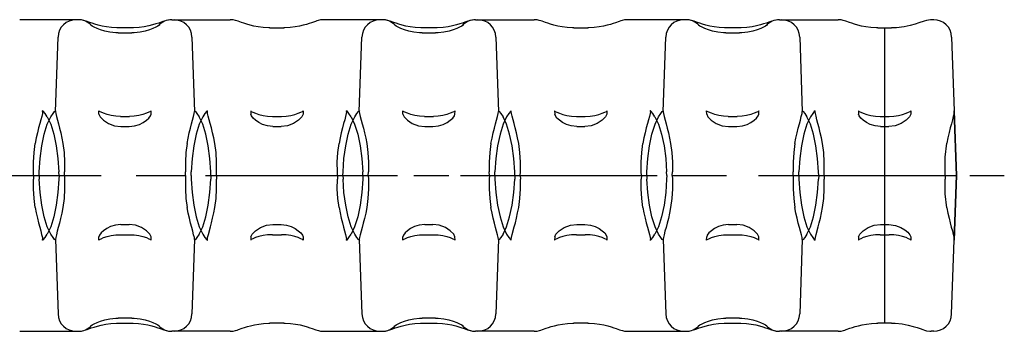
# Model space of a CAD drawing. Extents: x 0 to 210, y 0 to 297.
# Drawn here: x 78 to 119, y 110 to 123 of the extents above; entities that cross this region are included whole.
import ezdxf

# ---------------------------------------------------------------- set-up
doc = ezdxf.new("R2010")
doc.units = 0
doc.header["$LTSCALE"] = 19.36
doc.linetypes.add('CENTER', pattern=[0.6, 0.375, -0.075, 0.075, -0.075])
doc.layers.get('0').update_dxf_attribs({"linetype": 'CONTINUOUS'})
doc.layers.add('4-PART', color=7, linetype='CONTINUOUS')
doc.layers.add('DEFAULT_1', color=7, linetype='CENTER')

msp = doc.modelspace()

# ---------------------------------------------------------------- linework, layer by layer
at = {"color": 6, "linetype": 'CONTINUOUS'}
for p, q in [((114.482, 110.749), (114.482, 123.067)), ((79.288, 119.577), (79.287, 119.608)), ((79.293, 119.608), (79.287, 119.608)), ((79.82, 119.608), (79.826, 119.608)), ((79.826, 119.608), (79.825, 119.577)), ((81.642, 119.47), (81.637, 119.608)), ((82.545, 119.376), (82.918, 119.376)), ((83.821, 119.47), (83.826, 119.608)), ((85.643, 119.608), (85.637, 119.608)), ((85.637, 119.608), (85.638, 119.577)), ((86.17, 119.608), (86.176, 119.608)), ((86.175, 119.577), (86.176, 119.608)), ((87.987, 119.608), (87.992, 119.47)), ((88.895, 119.376), (89.268, 119.376)), ((90.176, 119.608), (90.171, 119.47)), ((91.993, 119.608), (91.987, 119.608)), ((91.988, 119.577), (91.987, 119.608)), ((92.52, 119.608), (92.526, 119.608)), ((92.526, 119.608), (92.525, 119.577)), ((94.342, 119.47), (94.337, 119.608)), ((95.245, 119.376), (95.618, 119.376)), ((96.521, 119.47), (96.526, 119.608)), ((98.343, 119.608), (98.337, 119.608)), ((98.337, 119.608), (98.338, 119.577)), ((98.87, 119.608), (98.876, 119.608)), ((98.875, 119.577), (98.876, 119.608)), ((100.687, 119.608), (100.692, 119.47)), ((101.595, 119.376), (101.968, 119.376)), ((102.876, 119.608), (102.871, 119.47)), ((104.693, 119.608), (104.687, 119.608)), ((104.688, 119.577), (104.687, 119.608)), ((105.22, 119.608), (105.226, 119.608)), ((105.226, 119.608), (105.225, 119.577)), ((107.042, 119.47), (107.037, 119.608)), ((107.945, 119.376), (108.318, 119.376)), ((109.221, 119.47), (109.226, 119.608)), ((111.043, 119.608), (111.037, 119.608)), ((111.037, 119.608), (111.038, 119.577)), ((111.57, 119.608), (111.576, 119.608)), ((111.575, 119.577), (111.576, 119.608)), ((113.387, 119.608), (113.392, 119.47)), ((114.295, 119.376), (114.668, 119.376)), ((115.576, 119.608), (115.571, 119.47)), ((117.482, 116.908), (117.387, 119.608)), ((82.56, 118.951), (82.903, 118.951)), ((88.91, 118.951), (89.253, 118.951)), ((95.26, 118.951), (95.603, 118.951)), ((101.61, 118.951), (101.953, 118.951)), ((107.96, 118.951), (108.303, 118.951)), ((114.31, 118.951), (114.653, 118.951)), ((78.912, 116.908), (78.906, 117.058)), ((78.912, 116.908), (78.906, 116.758)), ((79.14, 116.908), (79.145, 117.058)), ((79.14, 116.908), (79.145, 116.758)), ((79.973, 116.908), (79.968, 117.058)), ((79.973, 116.908), (79.968, 116.758)), ((80.201, 116.908), (80.207, 117.058)), ((80.201, 116.908), (80.207, 116.758)), ((85.262, 116.908), (85.256, 117.058)), ((85.262, 116.908), (85.256, 116.758)), ((85.49, 116.908), (85.495, 117.058)), ((85.49, 116.908), (85.495, 116.758)), ((86.323, 116.908), (86.318, 117.058)), ((86.323, 116.908), (86.318, 116.758)), ((86.551, 116.908), (86.557, 117.058)), ((86.551, 116.908), (86.557, 116.758)), ((91.612, 116.908), (91.606, 117.058)), ((91.612, 116.908), (91.606, 116.758)), ((91.84, 116.908), (91.845, 117.058)), ((91.84, 116.908), (91.845, 116.758)), ((92.673, 116.908), (92.668, 117.058)), ((92.673, 116.908), (92.668, 116.758)), ((92.901, 116.908), (92.907, 117.058)), ((92.901, 116.908), (92.907, 116.758)), ((97.962, 116.908), (97.956, 117.058)), ((97.962, 116.908), (97.956, 116.758)), ((98.19, 116.908), (98.195, 117.058)), ((98.19, 116.908), (98.195, 116.758)), ((99.023, 116.908), (99.018, 117.058)), ((99.023, 116.908), (99.018, 116.758)), ((99.251, 116.908), (99.257, 117.058)), ((99.251, 116.908), (99.257, 116.758)), ((104.312, 116.908), (104.306, 117.058)), ((104.312, 116.908), (104.306, 116.758)), ((104.54, 116.908), (104.545, 117.058)), ((104.54, 116.908), (104.545, 116.758)), ((105.373, 116.908), (105.368, 117.058)), ((105.373, 116.908), (105.368, 116.758)), ((105.601, 116.908), (105.607, 117.058)), ((105.601, 116.908), (105.607, 116.758)), ((110.662, 116.908), (110.656, 117.058)), ((110.662, 116.908), (110.656, 116.758)), ((110.89, 116.908), (110.895, 117.058)), ((110.89, 116.908), (110.895, 116.758)), ((111.723, 116.908), (111.718, 117.058)), ((111.723, 116.908), (111.718, 116.758)), ((111.951, 116.908), (111.957, 117.058)), ((111.951, 116.908), (111.957, 116.758)), ((117.012, 116.908), (117.006, 117.058)), ((117.012, 116.908), (117.006, 116.758)), ((117.482, 116.908), (117.387, 114.208)), ((82.56, 114.865), (82.903, 114.865)), ((88.91, 114.865), (89.253, 114.865)), ((95.26, 114.865), (95.603, 114.865)), ((101.61, 114.865), (101.953, 114.865)), ((107.96, 114.865), (108.303, 114.865)), ((114.31, 114.865), (114.653, 114.865)), ((82.545, 114.439), (82.918, 114.439)), ((88.895, 114.439), (89.268, 114.439)), ((95.245, 114.439), (95.618, 114.439)), ((101.595, 114.439), (101.968, 114.439)), ((107.945, 114.439), (108.318, 114.439)), ((114.295, 114.439), (114.668, 114.439)), ((79.287, 114.208), (79.288, 114.239)), ((79.293, 114.208), (79.287, 114.208)), ((79.82, 114.208), (79.826, 114.208)), ((79.825, 114.239), (79.826, 114.208)), ((81.637, 114.208), (81.642, 114.346)), ((83.826, 114.208), (83.821, 114.346)), ((85.638, 114.239), (85.637, 114.208)), ((85.643, 114.208), (85.637, 114.208)), ((86.17, 114.208), (86.176, 114.208)), ((86.176, 114.208), (86.175, 114.239)), ((87.992, 114.346), (87.987, 114.208)), ((90.171, 114.346), (90.176, 114.208)), ((91.987, 114.208), (91.988, 114.239)), ((91.993, 114.208), (91.987, 114.208)), ((92.52, 114.208), (92.526, 114.208)), ((92.525, 114.239), (92.526, 114.208)), ((94.337, 114.208), (94.342, 114.346)), ((96.526, 114.208), (96.521, 114.346)), ((98.338, 114.239), (98.337, 114.208)), ((98.343, 114.208), (98.337, 114.208)), ((98.87, 114.208), (98.876, 114.208)), ((98.876, 114.208), (98.875, 114.239)), ((100.692, 114.346), (100.687, 114.208)), ((102.871, 114.346), (102.876, 114.208)), ((104.687, 114.208), (104.688, 114.239)), ((104.693, 114.208), (104.687, 114.208)), ((105.22, 114.208), (105.226, 114.208)), ((105.225, 114.239), (105.226, 114.208)), ((107.037, 114.208), (107.042, 114.346)), ((109.226, 114.208), (109.221, 114.346)), ((111.038, 114.239), (111.037, 114.208)), ((111.043, 114.208), (111.037, 114.208)), ((111.57, 114.208), (111.576, 114.208)), ((111.576, 114.208), (111.575, 114.239)), ((113.392, 114.346), (113.387, 114.208)), ((115.571, 114.346), (115.576, 114.208))]:
    msp.add_line(p, q, dxfattribs=at)
for points in [[(79.288, 119.577), (79.279, 119.494), (79.251, 119.376), (79.213, 119.234), (79.168, 119.072), (79.12, 118.892), (79.071, 118.692), (79.022, 118.474), (78.978, 118.239)], [(79.145, 117.058), (79.183, 117.616), (79.254, 118.15), (79.355, 118.634), (79.483, 119.043), (79.632, 119.354)], [(79.481, 119.354), (79.389, 119.496), (79.326, 119.58), (79.293, 119.608)], [(79.481, 119.354), (79.63, 119.043), (79.758, 118.634), (79.859, 118.15), (79.93, 117.616), (79.968, 117.058)], [(79.632, 119.354), (79.724, 119.496), (79.788, 119.58), (79.82, 119.608)], [(79.825, 119.577), (79.836, 119.489), (79.865, 119.366), (79.949, 119.057)], [(82.545, 119.376), (82.342, 119.387), (82.151, 119.415), (81.98, 119.456), (81.838, 119.502), (81.73, 119.545), (81.661, 119.581), (81.637, 119.602)], [(81.642, 119.47), (81.692, 119.356), (81.832, 119.215), (82.04, 119.082), (82.294, 118.985), (82.56, 118.951)], [(82.903, 118.951), (83.133, 118.976), (83.332, 119.039), (83.493, 119.12), (83.625, 119.211), (83.729, 119.304), (83.796, 119.393), (83.821, 119.47)], [(83.826, 119.602), (83.802, 119.581), (83.733, 119.545), (83.625, 119.502), (83.483, 119.456), (83.313, 119.415), (83.121, 119.387), (82.918, 119.376)], [(85.328, 118.239), (85.372, 118.47), (85.419, 118.686), (85.468, 118.882), (85.515, 119.06), (85.559, 119.222), (85.598, 119.367), (85.628, 119.49), (85.638, 119.577)], [(85.982, 119.354), (85.833, 119.043), (85.705, 118.634), (85.604, 118.15), (85.533, 117.616), (85.495, 117.058)], [(85.643, 119.608), (85.676, 119.58), (85.739, 119.496), (85.831, 119.354)], [(86.318, 117.058), (86.28, 117.616), (86.209, 118.15), (86.108, 118.634), (85.98, 119.043), (85.831, 119.354)], [(86.17, 119.608), (86.138, 119.58), (86.074, 119.496), (85.982, 119.354)], [(86.485, 118.239), (86.441, 118.476), (86.392, 118.695), (86.342, 118.895), (86.294, 119.075), (86.25, 119.236), (86.212, 119.378), (86.185, 119.495), (86.175, 119.577)], [(87.987, 119.602), (88.011, 119.581), (88.08, 119.545), (88.188, 119.502), (88.33, 119.456), (88.501, 119.415), (88.692, 119.387), (88.895, 119.376)], [(88.91, 118.951), (88.68, 118.976), (88.481, 119.04), (88.32, 119.121), (88.187, 119.211), (88.084, 119.304), (88.017, 119.393), (87.992, 119.47)], [(90.171, 119.47), (90.12, 119.353), (89.978, 119.213), (89.771, 119.081), (89.518, 118.985), (89.253, 118.951)], [(89.268, 119.376), (89.471, 119.387), (89.662, 119.415), (89.833, 119.456), (89.975, 119.502), (90.083, 119.545), (90.152, 119.581), (90.176, 119.602)], [(91.988, 119.577), (91.979, 119.494), (91.951, 119.376), (91.913, 119.234), (91.868, 119.072), (91.82, 118.892), (91.771, 118.692), (91.722, 118.474), (91.678, 118.239)], [(91.845, 117.058), (91.883, 117.616), (91.954, 118.15), (92.055, 118.634), (92.183, 119.043), (92.332, 119.354)], [(92.181, 119.354), (92.089, 119.496), (92.026, 119.58), (91.993, 119.608)], [(92.181, 119.354), (92.33, 119.043), (92.458, 118.634), (92.559, 118.15), (92.63, 117.616), (92.668, 117.058)], [(92.332, 119.354), (92.424, 119.496), (92.488, 119.58), (92.52, 119.608)], [(92.525, 119.577), (92.536, 119.489), (92.565, 119.366), (92.649, 119.057)], [(95.245, 119.376), (95.042, 119.387), (94.851, 119.415), (94.68, 119.456), (94.538, 119.502), (94.43, 119.545), (94.361, 119.581), (94.337, 119.602)], [(94.342, 119.47), (94.392, 119.356), (94.532, 119.215), (94.74, 119.082), (94.994, 118.985), (95.26, 118.951)], [(95.603, 118.951), (95.833, 118.976), (96.032, 119.039), (96.193, 119.12), (96.325, 119.211), (96.429, 119.304), (96.496, 119.393), (96.521, 119.47)], [(96.526, 119.602), (96.502, 119.581), (96.433, 119.545), (96.325, 119.502), (96.183, 119.456), (96.013, 119.415), (95.821, 119.387), (95.618, 119.376)], [(98.028, 118.239), (98.072, 118.47), (98.119, 118.686), (98.168, 118.882), (98.215, 119.06), (98.259, 119.222), (98.298, 119.367), (98.328, 119.49), (98.338, 119.577)], [(98.682, 119.354), (98.533, 119.043), (98.405, 118.634), (98.304, 118.15), (98.233, 117.616), (98.195, 117.058)], [(98.343, 119.608), (98.376, 119.58), (98.439, 119.496), (98.531, 119.354)], [(99.018, 117.058), (98.98, 117.616), (98.909, 118.15), (98.808, 118.634), (98.68, 119.043), (98.531, 119.354)], [(98.87, 119.608), (98.838, 119.58), (98.774, 119.496), (98.682, 119.354)], [(99.185, 118.239), (99.141, 118.476), (99.092, 118.695), (99.042, 118.895), (98.994, 119.075), (98.95, 119.236), (98.912, 119.378), (98.885, 119.495), (98.875, 119.577)], [(100.687, 119.602), (100.711, 119.581), (100.78, 119.545), (100.888, 119.502), (101.03, 119.456), (101.201, 119.415), (101.392, 119.387), (101.595, 119.376)], [(101.61, 118.951), (101.38, 118.976), (101.181, 119.04), (101.02, 119.121), (100.887, 119.211), (100.784, 119.304), (100.717, 119.393), (100.692, 119.47)], [(102.871, 119.47), (102.82, 119.353), (102.678, 119.213), (102.471, 119.081), (102.218, 118.985), (101.953, 118.951)], [(101.968, 119.376), (102.171, 119.387), (102.362, 119.415), (102.533, 119.456), (102.675, 119.502), (102.783, 119.545), (102.852, 119.581), (102.876, 119.602)], [(104.688, 119.577), (104.679, 119.494), (104.651, 119.376), (104.613, 119.234), (104.568, 119.072), (104.52, 118.892), (104.471, 118.692), (104.422, 118.474), (104.378, 118.239)], [(104.545, 117.058), (104.583, 117.616), (104.654, 118.15), (104.755, 118.634), (104.883, 119.043), (105.032, 119.354)], [(104.881, 119.354), (104.789, 119.496), (104.726, 119.58), (104.693, 119.608)], [(104.881, 119.354), (105.03, 119.043), (105.158, 118.634), (105.259, 118.15), (105.33, 117.616), (105.368, 117.058)], [(105.032, 119.354), (105.124, 119.496), (105.188, 119.58), (105.22, 119.608)], [(105.225, 119.577), (105.236, 119.489), (105.265, 119.366), (105.349, 119.057)], [(107.945, 119.376), (107.742, 119.387), (107.551, 119.415), (107.38, 119.456), (107.238, 119.502), (107.13, 119.545), (107.061, 119.581), (107.037, 119.602)], [(107.042, 119.47), (107.092, 119.356), (107.232, 119.215), (107.44, 119.082), (107.694, 118.985), (107.96, 118.951)], [(108.303, 118.951), (108.533, 118.976), (108.732, 119.039), (108.893, 119.12), (109.025, 119.211), (109.129, 119.304), (109.196, 119.393), (109.221, 119.47)], [(109.226, 119.602), (109.202, 119.581), (109.133, 119.545), (109.025, 119.502), (108.883, 119.456), (108.713, 119.415), (108.521, 119.387), (108.318, 119.376)], [(110.728, 118.239), (110.772, 118.47), (110.819, 118.686), (110.868, 118.882), (110.915, 119.06), (110.959, 119.222), (110.998, 119.367), (111.028, 119.49), (111.038, 119.577)], [(111.382, 119.354), (111.233, 119.043), (111.105, 118.634), (111.004, 118.15), (110.933, 117.616), (110.895, 117.058)], [(111.043, 119.608), (111.076, 119.58), (111.139, 119.496), (111.231, 119.354)], [(111.718, 117.058), (111.68, 117.616), (111.609, 118.15), (111.508, 118.634), (111.38, 119.043), (111.231, 119.354)], [(111.57, 119.608), (111.538, 119.58), (111.474, 119.496), (111.382, 119.354)], [(111.885, 118.239), (111.841, 118.476), (111.792, 118.695), (111.742, 118.895), (111.694, 119.075), (111.65, 119.236), (111.612, 119.378), (111.585, 119.495), (111.575, 119.577)], [(113.387, 119.602), (113.411, 119.581), (113.48, 119.545), (113.588, 119.502), (113.73, 119.456), (113.901, 119.415), (114.092, 119.387), (114.295, 119.376)], [(114.31, 118.951), (114.08, 118.976), (113.881, 119.04), (113.72, 119.121), (113.587, 119.211), (113.484, 119.304), (113.417, 119.393), (113.392, 119.47)], [(115.571, 119.47), (115.521, 119.354), (115.379, 119.213), (115.172, 119.081), (114.918, 118.985), (114.653, 118.951)], [(114.668, 119.376), (114.871, 119.387), (115.062, 119.415), (115.233, 119.456), (115.375, 119.502), (115.483, 119.545), (115.552, 119.581), (115.576, 119.602)], [(117.388, 119.574), (117.379, 119.49), (117.351, 119.372), (117.313, 119.231), (117.269, 119.07), (117.221, 118.892), (117.172, 118.697), (117.124, 118.483), (117.08, 118.254)], [(79.949, 119.057), (79.996, 118.879), (80.045, 118.683), (80.092, 118.469), (80.135, 118.239)], [(92.649, 119.057), (92.696, 118.879), (92.745, 118.683), (92.792, 118.469), (92.835, 118.239)], [(105.349, 119.057), (105.396, 118.879), (105.445, 118.683), (105.492, 118.469), (105.535, 118.239)], [(78.906, 117.058), (78.904, 117.465), (78.928, 117.861), (78.978, 118.239)], [(80.135, 118.239), (80.185, 117.861), (80.209, 117.465), (80.207, 117.058)], [(85.328, 118.239), (85.278, 117.861), (85.254, 117.465), (85.256, 117.058)], [(86.557, 117.058), (86.559, 117.465), (86.535, 117.861), (86.485, 118.239)], [(91.606, 117.058), (91.604, 117.465), (91.628, 117.861), (91.678, 118.239)], [(92.835, 118.239), (92.885, 117.861), (92.909, 117.465), (92.907, 117.058)], [(98.028, 118.239), (97.978, 117.861), (97.954, 117.465), (97.956, 117.058)], [(99.257, 117.058), (99.259, 117.465), (99.235, 117.861), (99.185, 118.239)], [(104.306, 117.058), (104.304, 117.465), (104.328, 117.861), (104.378, 118.239)], [(105.535, 118.239), (105.585, 117.861), (105.609, 117.465), (105.607, 117.058)], [(110.728, 118.239), (110.678, 117.861), (110.654, 117.465), (110.656, 117.058)], [(111.957, 117.058), (111.959, 117.465), (111.935, 117.861), (111.885, 118.239)], [(117.006, 117.058), (117.013, 117.678), (117.08, 118.254)], [(78.978, 115.577), (78.928, 115.955), (78.904, 116.351), (78.906, 116.758)], [(79.632, 114.462), (79.483, 114.772), (79.355, 115.182), (79.254, 115.666), (79.183, 116.199), (79.145, 116.758)], [(79.968, 116.758), (79.93, 116.199), (79.859, 115.666), (79.758, 115.182), (79.63, 114.772), (79.481, 114.462)], [(80.207, 116.758), (80.209, 116.351), (80.185, 115.955), (80.135, 115.577)], [(85.256, 116.758), (85.254, 116.351), (85.278, 115.955), (85.328, 115.577)], [(85.495, 116.758), (85.533, 116.199), (85.604, 115.666), (85.705, 115.182), (85.833, 114.772), (85.982, 114.462)], [(85.831, 114.462), (85.98, 114.772), (86.108, 115.182), (86.209, 115.666), (86.28, 116.199), (86.318, 116.758)], [(86.485, 115.577), (86.535, 115.955), (86.559, 116.351), (86.557, 116.758)], [(91.678, 115.577), (91.628, 115.955), (91.604, 116.351), (91.606, 116.758)], [(92.332, 114.462), (92.183, 114.772), (92.055, 115.182), (91.954, 115.666), (91.883, 116.199), (91.845, 116.758)], [(92.668, 116.758), (92.63, 116.199), (92.559, 115.666), (92.458, 115.182), (92.33, 114.772), (92.181, 114.462)], [(92.907, 116.758), (92.909, 116.351), (92.885, 115.955), (92.835, 115.577)], [(97.956, 116.758), (97.954, 116.351), (97.978, 115.955), (98.028, 115.577)], [(98.195, 116.758), (98.233, 116.199), (98.304, 115.666), (98.405, 115.182), (98.533, 114.772), (98.682, 114.462)], [(98.531, 114.462), (98.68, 114.772), (98.808, 115.182), (98.909, 115.666), (98.98, 116.199), (99.018, 116.758)], [(99.185, 115.577), (99.235, 115.955), (99.259, 116.351), (99.257, 116.758)], [(104.378, 115.577), (104.328, 115.955), (104.304, 116.351), (104.306, 116.758)], [(105.032, 114.462), (104.883, 114.772), (104.755, 115.182), (104.654, 115.666), (104.583, 116.199), (104.545, 116.758)], [(105.368, 116.758), (105.33, 116.199), (105.259, 115.666), (105.158, 115.182), (105.03, 114.772), (104.881, 114.462)], [(105.607, 116.758), (105.609, 116.351), (105.585, 115.955), (105.535, 115.577)], [(110.656, 116.758), (110.654, 116.351), (110.678, 115.955), (110.728, 115.577)], [(110.895, 116.758), (110.933, 116.199), (111.004, 115.666), (111.105, 115.182), (111.233, 114.772), (111.382, 114.462)], [(111.231, 114.462), (111.38, 114.772), (111.508, 115.182), (111.609, 115.666), (111.68, 116.199), (111.718, 116.758)], [(111.885, 115.577), (111.935, 115.955), (111.959, 116.351), (111.957, 116.758)], [(117.08, 115.562), (117.013, 116.138), (117.006, 116.758)], [(78.978, 115.577), (79.022, 115.345), (79.069, 115.13), (79.118, 114.934), (79.165, 114.756), (79.209, 114.594), (79.248, 114.449), (79.278, 114.326), (79.288, 114.239)], [(80.135, 115.577), (80.091, 115.34), (80.042, 115.12), (79.992, 114.92), (79.944, 114.741), (79.9, 114.579), (79.862, 114.438), (79.835, 114.321), (79.825, 114.239)], [(85.638, 114.239), (85.629, 114.321), (85.601, 114.439), (85.563, 114.582), (85.518, 114.744), (85.47, 114.924), (85.421, 115.124), (85.372, 115.342), (85.328, 115.577)], [(86.215, 114.45), (86.299, 114.759), (86.346, 114.937), (86.395, 115.133), (86.442, 115.347), (86.485, 115.577)], [(91.678, 115.577), (91.722, 115.345), (91.769, 115.13), (91.818, 114.934), (91.865, 114.756), (91.909, 114.594), (91.948, 114.449), (91.978, 114.326), (91.988, 114.239)], [(92.835, 115.577), (92.791, 115.34), (92.742, 115.12), (92.692, 114.92), (92.644, 114.741), (92.6, 114.579), (92.562, 114.438), (92.535, 114.321), (92.525, 114.239)], [(98.338, 114.239), (98.329, 114.321), (98.301, 114.439), (98.263, 114.582), (98.218, 114.744), (98.17, 114.924), (98.121, 115.124), (98.072, 115.342), (98.028, 115.577)], [(98.915, 114.45), (98.999, 114.759), (99.046, 114.937), (99.095, 115.133), (99.142, 115.347), (99.185, 115.577)], [(104.378, 115.577), (104.422, 115.345), (104.469, 115.13), (104.518, 114.934), (104.565, 114.756), (104.609, 114.594), (104.648, 114.449), (104.678, 114.326), (104.688, 114.239)], [(105.535, 115.577), (105.491, 115.34), (105.442, 115.12), (105.392, 114.92), (105.344, 114.741), (105.3, 114.579), (105.262, 114.438), (105.235, 114.321), (105.225, 114.239)], [(111.038, 114.239), (111.029, 114.321), (111.001, 114.439), (110.963, 114.582), (110.918, 114.744), (110.87, 114.924), (110.821, 115.124), (110.772, 115.342), (110.728, 115.577)], [(111.615, 114.45), (111.699, 114.759), (111.746, 114.937), (111.795, 115.133), (111.842, 115.347), (111.885, 115.577)], [(117.08, 115.562), (117.124, 115.334), (117.172, 115.122), (117.22, 114.929), (117.267, 114.754), (117.311, 114.594), (117.349, 114.451), (117.378, 114.329), (117.388, 114.241)], [(82.56, 114.865), (82.33, 114.839), (82.131, 114.776), (81.97, 114.695), (81.837, 114.605), (81.734, 114.511), (81.667, 114.423), (81.642, 114.346)], [(83.821, 114.346), (83.77, 114.462), (83.628, 114.603), (83.421, 114.735), (83.168, 114.831), (82.903, 114.865)], [(87.992, 114.346), (88.042, 114.46), (88.182, 114.6), (88.39, 114.734), (88.644, 114.831), (88.91, 114.865)], [(89.253, 114.865), (89.483, 114.839), (89.682, 114.776), (89.843, 114.696), (89.975, 114.605), (90.079, 114.511), (90.146, 114.423), (90.171, 114.346)], [(95.26, 114.865), (95.03, 114.839), (94.831, 114.776), (94.67, 114.695), (94.537, 114.605), (94.434, 114.511), (94.367, 114.423), (94.342, 114.346)], [(96.521, 114.346), (96.47, 114.462), (96.328, 114.603), (96.121, 114.735), (95.868, 114.831), (95.603, 114.865)], [(100.692, 114.346), (100.742, 114.46), (100.882, 114.6), (101.09, 114.734), (101.344, 114.831), (101.61, 114.865)], [(101.953, 114.865), (102.183, 114.839), (102.382, 114.776), (102.543, 114.696), (102.675, 114.605), (102.779, 114.511), (102.846, 114.423), (102.871, 114.346)], [(107.96, 114.865), (107.73, 114.839), (107.531, 114.776), (107.37, 114.695), (107.237, 114.605), (107.134, 114.511), (107.067, 114.423), (107.042, 114.346)], [(109.221, 114.346), (109.17, 114.462), (109.028, 114.603), (108.821, 114.735), (108.568, 114.831), (108.303, 114.865)], [(113.392, 114.346), (113.442, 114.46), (113.582, 114.6), (113.79, 114.734), (114.044, 114.831), (114.31, 114.865)], [(114.653, 114.865), (114.931, 114.828), (115.153, 114.744), (115.324, 114.643), (115.453, 114.537), (115.539, 114.434), (115.571, 114.346)], [(79.293, 114.208), (79.326, 114.235), (79.389, 114.32), (79.481, 114.462)], [(79.82, 114.208), (79.788, 114.235), (79.724, 114.32), (79.632, 114.462)], [(81.637, 114.214), (81.661, 114.235), (81.73, 114.27), (81.838, 114.314), (81.98, 114.36), (82.151, 114.401), (82.342, 114.429), (82.545, 114.439)], [(82.918, 114.439), (83.121, 114.429), (83.312, 114.401), (83.483, 114.36), (83.625, 114.314), (83.733, 114.27), (83.802, 114.235), (83.826, 114.214)], [(85.831, 114.462), (85.739, 114.32), (85.676, 114.235), (85.643, 114.208)], [(85.982, 114.462), (86.074, 114.32), (86.138, 114.235), (86.17, 114.208)], [(86.175, 114.239), (86.186, 114.326), (86.215, 114.45)], [(88.895, 114.439), (88.692, 114.429), (88.501, 114.401), (88.33, 114.36), (88.188, 114.314), (88.08, 114.27), (88.011, 114.235), (87.987, 114.214)], [(90.176, 114.214), (90.152, 114.235), (90.083, 114.27), (89.975, 114.314), (89.833, 114.36), (89.663, 114.401), (89.471, 114.429), (89.268, 114.439)], [(91.993, 114.208), (92.026, 114.235), (92.089, 114.32), (92.181, 114.462)], [(92.52, 114.208), (92.488, 114.235), (92.424, 114.32), (92.332, 114.462)], [(94.337, 114.214), (94.361, 114.235), (94.43, 114.27), (94.538, 114.314), (94.68, 114.36), (94.851, 114.401), (95.042, 114.429), (95.245, 114.439)], [(95.618, 114.439), (95.821, 114.429), (96.012, 114.401), (96.183, 114.36), (96.325, 114.314), (96.433, 114.27), (96.502, 114.235), (96.526, 114.214)], [(98.531, 114.462), (98.439, 114.32), (98.376, 114.235), (98.343, 114.208)], [(98.682, 114.462), (98.774, 114.32), (98.838, 114.235), (98.87, 114.208)], [(98.875, 114.239), (98.886, 114.326), (98.915, 114.45)], [(101.595, 114.439), (101.392, 114.429), (101.201, 114.401), (101.03, 114.36), (100.888, 114.314), (100.78, 114.27), (100.711, 114.235), (100.687, 114.214)], [(102.876, 114.214), (102.852, 114.235), (102.783, 114.27), (102.675, 114.314), (102.533, 114.36), (102.363, 114.401), (102.171, 114.429), (101.968, 114.439)], [(104.693, 114.208), (104.726, 114.235), (104.789, 114.32), (104.881, 114.462)], [(105.22, 114.208), (105.188, 114.235), (105.124, 114.32), (105.032, 114.462)], [(107.037, 114.214), (107.061, 114.235), (107.13, 114.27), (107.238, 114.314), (107.38, 114.36), (107.551, 114.401), (107.742, 114.429), (107.945, 114.439)], [(108.318, 114.439), (108.521, 114.429), (108.712, 114.401), (108.883, 114.36), (109.025, 114.314), (109.133, 114.27), (109.202, 114.235), (109.226, 114.214)], [(111.231, 114.462), (111.139, 114.32), (111.076, 114.235), (111.043, 114.208)], [(111.382, 114.462), (111.474, 114.32), (111.538, 114.235), (111.57, 114.208)], [(111.575, 114.239), (111.586, 114.326), (111.615, 114.45)], [(114.295, 114.439), (114.092, 114.429), (113.901, 114.401), (113.73, 114.36), (113.588, 114.314), (113.48, 114.27), (113.411, 114.235), (113.387, 114.214)], [(115.576, 114.214), (115.552, 114.235), (115.483, 114.27), (115.375, 114.314), (115.233, 114.36), (115.063, 114.401), (114.871, 114.429), (114.668, 114.439)]]:
    msp.add_lwpolyline(points, dxfattribs=at)
at = {"layer": '4-PART', "color": 7, "linetype": 'CONTINUOUS'}
for p, q in [((80.78, 123.408), (78.33, 123.408)), ((83.022, 123.067), (82.441, 123.067)), ((84.683, 123.408), (87.133, 123.408)), ((87.257, 123.398), (87.133, 123.408)), ((88.791, 123.067), (88.739, 123.068)), ((88.791, 123.067), (89.372, 123.067)), ((89.417, 123.068), (89.372, 123.067)), ((90.748, 123.357), (90.688, 123.337)), ((91.03, 123.408), (90.906, 123.398)), ((93.48, 123.408), (91.03, 123.408)), ((95.722, 123.067), (95.141, 123.067)), ((97.383, 123.408), (99.833, 123.408)), ((99.957, 123.398), (99.833, 123.408)), ((101.491, 123.067), (101.439, 123.068)), ((101.491, 123.067), (102.072, 123.067)), ((102.117, 123.068), (102.072, 123.067)), ((103.448, 123.357), (103.388, 123.337)), ((103.73, 123.408), (103.606, 123.398)), ((106.18, 123.408), (103.73, 123.408)), ((108.422, 123.067), (107.841, 123.067)), ((110.083, 123.408), (112.533, 123.408)), ((112.657, 123.398), (112.533, 123.408)), ((114.191, 123.067), (114.139, 123.068)), ((114.191, 123.067), (114.772, 123.067)), ((114.482, 110.748), (114.482, 123.067)), ((114.97, 123.074), (114.772, 123.067)), ((116.419, 123.408), (116.39, 123.407)), ((116.419, 123.408), (116.43, 123.408)), ((116.53, 123.408), (116.43, 123.408)), ((79.825, 119.577), (79.933, 122.684)), ((82.449, 122.855), (83.015, 122.855)), ((85.53, 122.684), (85.638, 119.577)), ((92.525, 119.577), (92.633, 122.684)), ((95.149, 122.855), (95.715, 122.855)), ((98.23, 122.684), (98.338, 119.577)), ((105.225, 119.577), (105.333, 122.684)), ((107.849, 122.855), (108.415, 122.855)), ((110.93, 122.684), (111.038, 119.577)), ((117.28, 122.684), (117.482, 116.908)), ((85.643, 119.608), (85.676, 119.58)), ((98.343, 119.608), (98.376, 119.58)), ((111.043, 119.608), (111.076, 119.58)), ((78.098, 116.908), (79.14, 116.908)), ((79.14, 116.908), (79.145, 117.058)), ((79.14, 116.908), (79.145, 116.758)), ((80.201, 116.908), (80.207, 117.058)), ((80.201, 116.908), (81.653, 116.908)), ((80.201, 116.908), (80.207, 116.758)), ((83.81, 116.908), (85.262, 116.908)), ((85.262, 116.908), (85.256, 117.058)), ((85.262, 116.908), (85.256, 116.758)), ((86.323, 116.908), (86.318, 117.058)), ((86.323, 116.908), (86.318, 116.758)), ((86.323, 116.908), (87.365, 116.908)), ((90.798, 116.908), (91.84, 116.908)), ((91.84, 116.908), (91.845, 117.058)), ((91.84, 116.908), (91.845, 116.758)), ((92.901, 116.908), (92.907, 117.058)), ((92.901, 116.908), (94.116, 116.908)), ((92.901, 116.908), (92.907, 116.758)), ((96.747, 116.908), (97.962, 116.908)), ((97.962, 116.908), (97.956, 117.058)), ((97.962, 116.908), (97.956, 116.758)), ((99.023, 116.908), (99.018, 117.058)), ((99.023, 116.908), (99.018, 116.758)), ((99.023, 116.908), (100.065, 116.908)), ((103.498, 116.908), (104.54, 116.908)), ((104.54, 116.908), (104.545, 117.058)), ((104.54, 116.908), (104.545, 116.758)), ((105.601, 116.908), (105.607, 117.058)), ((105.601, 116.908), (107.053, 116.908)), ((105.601, 116.908), (105.607, 116.758)), ((109.21, 116.908), (110.662, 116.908)), ((110.662, 116.908), (110.656, 117.058)), ((110.662, 116.908), (110.656, 116.758)), ((111.723, 116.908), (111.718, 117.058)), ((111.723, 116.908), (111.718, 116.758)), ((111.723, 116.908), (112.765, 116.908)), ((114.68, 116.908), (117.482, 116.908)), ((117.28, 111.132), (117.482, 116.908)), ((79.82, 114.208), (79.788, 114.235)), ((79.825, 114.239), (79.933, 111.132)), ((85.638, 114.239), (85.53, 111.132)), ((92.52, 114.208), (92.488, 114.235)), ((92.525, 114.239), (92.633, 111.132)), ((98.338, 114.239), (98.23, 111.132)), ((105.22, 114.208), (105.188, 114.235)), ((105.225, 114.239), (105.333, 111.132)), ((111.038, 114.239), (110.93, 111.132)), ((82.441, 110.748), (83.022, 110.748)), ((83.015, 110.961), (82.449, 110.961)), ((88.746, 110.748), (88.791, 110.748)), ((89.372, 110.748), (88.791, 110.748)), ((89.372, 110.748), (89.424, 110.748)), ((95.141, 110.748), (95.722, 110.748)), ((95.715, 110.961), (95.149, 110.961)), ((101.446, 110.748), (101.491, 110.748)), ((102.072, 110.748), (101.491, 110.748)), ((102.072, 110.748), (102.124, 110.748)), ((107.841, 110.748), (108.422, 110.748)), ((108.415, 110.961), (107.849, 110.961)), ((114.146, 110.748), (114.191, 110.748)), ((114.772, 110.748), (114.191, 110.748)), ((114.772, 110.748), (114.92, 110.745)), ((78.33, 110.408), (80.78, 110.408)), ((87.133, 110.408), (84.683, 110.408)), ((87.133, 110.408), (87.257, 110.418)), ((87.416, 110.458), (87.475, 110.479)), ((90.906, 110.418), (91.03, 110.408)), ((91.03, 110.408), (93.48, 110.408)), ((99.833, 110.408), (97.383, 110.408)), ((99.833, 110.408), (99.957, 110.418)), ((100.116, 110.458), (100.175, 110.479)), ((103.606, 110.418), (103.73, 110.408)), ((103.73, 110.408), (106.18, 110.408)), ((112.533, 110.408), (110.083, 110.408)), ((112.533, 110.408), (112.657, 110.418)), ((112.816, 110.458), (112.875, 110.479)), ((116.423, 110.408), (116.43, 110.408)), ((116.53, 110.408), (116.43, 110.408))]:
    msp.add_line(p, q, dxfattribs=at)
for points in [[(81.261, 123.29), (81.115, 123.341), (81.058, 123.36), (80.998, 123.378), (80.915, 123.397), (80.784, 123.408)], [(81.474, 123.221), (81.358, 123.258), (81.261, 123.29)], [(82.449, 122.855), (82.346, 122.857), (82.103, 122.885), (81.891, 122.932), (81.713, 122.988), (81.566, 123.045), (81.449, 123.098), (81.36, 123.144), (81.302, 123.177), (81.289, 123.186)], [(82.441, 123.067), (82.391, 123.068), (82.163, 123.081), (81.955, 123.108), (81.771, 123.143), (81.611, 123.182), (81.474, 123.221)], [(84.177, 123.187), (84.181, 123.19), (84.161, 123.177), (84.104, 123.144), (84.016, 123.099), (83.899, 123.046), (83.751, 122.988), (83.573, 122.932), (83.36, 122.885), (83.117, 122.857), (83.014, 122.855)], [(84.023, 123.231), (83.885, 123.191), (83.724, 123.151), (83.537, 123.113), (83.322, 123.083), (83.085, 123.068), (83.022, 123.067)], [(84.68, 123.408), (84.548, 123.396), (84.45, 123.374), (84.386, 123.353), (84.319, 123.331), (84.237, 123.302), (84.139, 123.269), (84.023, 123.231)], [(87.404, 123.361), (87.343, 123.379), (87.257, 123.398)], [(87.607, 123.291), (87.462, 123.342), (87.404, 123.361)], [(88.739, 123.068), (88.51, 123.081), (88.301, 123.109), (88.117, 123.144), (87.957, 123.184), (87.819, 123.223), (87.703, 123.259), (87.607, 123.291)], [(90.688, 123.337), (90.532, 123.283), (90.433, 123.25), (90.316, 123.214), (90.18, 123.177), (90.023, 123.139), (89.842, 123.105), (89.639, 123.08), (89.417, 123.068)], [(90.906, 123.398), (90.809, 123.376), (90.748, 123.357)], [(93.961, 123.29), (93.815, 123.341), (93.758, 123.36), (93.698, 123.378), (93.615, 123.397), (93.484, 123.408)], [(94.174, 123.221), (94.058, 123.258), (93.961, 123.29)], [(95.149, 122.855), (95.046, 122.857), (94.803, 122.885), (94.591, 122.932), (94.413, 122.988), (94.266, 123.045), (94.149, 123.098), (94.06, 123.144), (94.002, 123.177), (93.989, 123.186)], [(95.141, 123.067), (95.091, 123.068), (94.863, 123.081), (94.655, 123.108), (94.471, 123.143), (94.311, 123.182), (94.174, 123.221)], [(96.877, 123.187), (96.881, 123.19), (96.861, 123.177), (96.804, 123.144), (96.716, 123.099), (96.599, 123.046), (96.451, 122.988), (96.273, 122.932), (96.06, 122.885), (95.817, 122.857), (95.714, 122.855)], [(96.723, 123.231), (96.585, 123.191), (96.424, 123.151), (96.237, 123.113), (96.022, 123.083), (95.785, 123.068), (95.722, 123.067)], [(97.38, 123.408), (97.248, 123.396), (97.15, 123.374), (97.086, 123.353), (97.019, 123.331), (96.937, 123.302), (96.839, 123.269), (96.723, 123.231)], [(100.104, 123.361), (100.043, 123.379), (99.957, 123.398)], [(100.307, 123.291), (100.162, 123.342), (100.104, 123.361)], [(101.439, 123.068), (101.21, 123.081), (101.001, 123.109), (100.817, 123.144), (100.657, 123.184), (100.519, 123.223), (100.403, 123.259), (100.307, 123.291)], [(103.388, 123.337), (103.232, 123.283), (103.133, 123.25), (103.016, 123.214), (102.88, 123.177), (102.723, 123.139), (102.542, 123.105), (102.339, 123.08), (102.117, 123.068)], [(103.606, 123.398), (103.509, 123.376), (103.448, 123.357)], [(106.661, 123.29), (106.515, 123.341), (106.458, 123.36), (106.398, 123.378), (106.315, 123.397), (106.184, 123.408)], [(106.874, 123.221), (106.758, 123.258), (106.661, 123.29)], [(107.849, 122.855), (107.746, 122.857), (107.503, 122.885), (107.291, 122.932), (107.113, 122.988), (106.966, 123.045), (106.849, 123.098), (106.76, 123.144), (106.702, 123.177), (106.689, 123.186)], [(107.841, 123.067), (107.791, 123.068), (107.563, 123.081), (107.355, 123.108), (107.171, 123.143), (107.011, 123.182), (106.874, 123.221)], [(109.577, 123.187), (109.581, 123.19), (109.561, 123.177), (109.504, 123.144), (109.416, 123.099), (109.299, 123.046), (109.151, 122.988), (108.973, 122.932), (108.76, 122.885), (108.517, 122.857), (108.414, 122.855)], [(109.423, 123.231), (109.285, 123.191), (109.124, 123.151), (108.937, 123.113), (108.722, 123.083), (108.485, 123.068), (108.422, 123.067)], [(110.08, 123.408), (109.948, 123.396), (109.85, 123.374), (109.786, 123.353), (109.719, 123.331), (109.637, 123.302), (109.539, 123.269), (109.423, 123.231)], [(112.804, 123.361), (112.743, 123.379), (112.657, 123.398)], [(113.007, 123.291), (112.862, 123.342), (112.804, 123.361)], [(114.139, 123.068), (113.91, 123.081), (113.701, 123.109), (113.517, 123.144), (113.357, 123.184), (113.219, 123.223), (113.103, 123.259), (113.007, 123.291)], [(116.132, 123.352), (115.916, 123.277), (115.756, 123.226), (115.55, 123.169), (115.29, 123.113), (114.97, 123.074)], [(116.39, 123.407), (116.224, 123.38), (116.132, 123.352)], [(79.145, 117.058), (79.183, 117.616), (79.254, 118.15), (79.355, 118.634), (79.483, 119.043), (79.632, 119.354)], [(79.632, 119.354), (79.724, 119.496), (79.788, 119.58), (79.808, 119.597)], [(79.825, 119.577), (79.836, 119.489), (79.865, 119.366), (79.949, 119.057)], [(85.328, 118.239), (85.372, 118.47), (85.419, 118.686), (85.468, 118.882), (85.515, 119.06), (85.559, 119.222), (85.598, 119.367), (85.628, 119.49), (85.638, 119.577)], [(85.676, 119.58), (85.739, 119.496), (85.831, 119.354)], [(86.318, 117.058), (86.28, 117.616), (86.209, 118.15), (86.108, 118.634), (85.98, 119.043), (85.831, 119.354)], [(91.845, 117.058), (91.883, 117.616), (91.954, 118.15), (92.055, 118.634), (92.183, 119.043), (92.332, 119.354)], [(92.332, 119.354), (92.424, 119.496), (92.488, 119.58), (92.508, 119.597)], [(92.525, 119.577), (92.536, 119.489), (92.565, 119.366), (92.649, 119.057)], [(98.028, 118.239), (98.072, 118.47), (98.119, 118.686), (98.168, 118.882), (98.215, 119.06), (98.259, 119.222), (98.298, 119.367), (98.328, 119.49), (98.338, 119.577)], [(98.376, 119.58), (98.439, 119.496), (98.531, 119.354)], [(99.018, 117.058), (98.98, 117.616), (98.909, 118.15), (98.808, 118.634), (98.68, 119.043), (98.531, 119.354)], [(104.545, 117.058), (104.583, 117.616), (104.654, 118.15), (104.755, 118.634), (104.883, 119.043), (105.032, 119.354)], [(105.032, 119.354), (105.124, 119.496), (105.188, 119.58), (105.208, 119.597)], [(105.225, 119.577), (105.236, 119.489), (105.265, 119.366), (105.349, 119.057)], [(110.728, 118.239), (110.772, 118.47), (110.819, 118.686), (110.868, 118.882), (110.915, 119.06), (110.959, 119.222), (110.998, 119.367), (111.028, 119.49), (111.038, 119.577)], [(111.076, 119.58), (111.139, 119.496), (111.231, 119.354)], [(111.718, 117.058), (111.68, 117.616), (111.609, 118.15), (111.508, 118.634), (111.38, 119.043), (111.231, 119.354)], [(79.949, 119.057), (79.996, 118.879), (80.045, 118.683), (80.092, 118.469), (80.135, 118.239)], [(92.649, 119.057), (92.696, 118.879), (92.745, 118.683), (92.792, 118.469), (92.835, 118.239)], [(105.349, 119.057), (105.396, 118.879), (105.445, 118.683), (105.492, 118.469), (105.535, 118.239)], [(80.135, 118.239), (80.185, 117.861), (80.209, 117.465), (80.207, 117.058)], [(85.328, 118.239), (85.278, 117.861), (85.254, 117.465), (85.256, 117.058)], [(92.835, 118.239), (92.885, 117.861), (92.909, 117.465), (92.907, 117.058)], [(98.028, 118.239), (97.978, 117.861), (97.954, 117.465), (97.956, 117.058)], [(105.535, 118.239), (105.585, 117.861), (105.609, 117.465), (105.607, 117.058)], [(110.728, 118.239), (110.678, 117.861), (110.654, 117.465), (110.656, 117.058)], [(79.632, 114.462), (79.483, 114.772), (79.355, 115.182), (79.254, 115.666), (79.183, 116.199), (79.145, 116.758)], [(80.207, 116.758), (80.209, 116.351), (80.185, 115.955), (80.135, 115.577)], [(85.256, 116.758), (85.254, 116.351), (85.278, 115.955), (85.328, 115.577)], [(85.831, 114.462), (85.98, 114.772), (86.108, 115.182), (86.209, 115.666), (86.28, 116.199), (86.318, 116.758)], [(92.332, 114.462), (92.183, 114.772), (92.055, 115.182), (91.954, 115.666), (91.883, 116.199), (91.845, 116.758)], [(92.907, 116.758), (92.909, 116.351), (92.885, 115.955), (92.835, 115.577)], [(97.956, 116.758), (97.954, 116.351), (97.978, 115.955), (98.028, 115.577)], [(98.531, 114.462), (98.68, 114.772), (98.808, 115.182), (98.909, 115.666), (98.98, 116.199), (99.018, 116.758)], [(105.032, 114.462), (104.883, 114.772), (104.755, 115.182), (104.654, 115.666), (104.583, 116.199), (104.545, 116.758)], [(105.607, 116.758), (105.609, 116.351), (105.585, 115.955), (105.535, 115.577)], [(110.656, 116.758), (110.654, 116.351), (110.678, 115.955), (110.728, 115.577)], [(111.231, 114.462), (111.38, 114.772), (111.508, 115.182), (111.609, 115.666), (111.68, 116.199), (111.718, 116.758)], [(80.135, 115.577), (80.091, 115.34), (80.042, 115.12), (79.992, 114.92), (79.944, 114.741), (79.9, 114.579), (79.862, 114.438), (79.835, 114.321), (79.825, 114.239)], [(85.638, 114.239), (85.629, 114.321), (85.601, 114.439), (85.563, 114.582), (85.518, 114.744), (85.47, 114.924), (85.421, 115.124), (85.372, 115.342), (85.328, 115.577)], [(92.835, 115.577), (92.791, 115.34), (92.742, 115.12), (92.692, 114.92), (92.644, 114.741), (92.6, 114.579), (92.562, 114.438), (92.535, 114.321), (92.525, 114.239)], [(98.338, 114.239), (98.329, 114.321), (98.301, 114.439), (98.263, 114.582), (98.218, 114.744), (98.17, 114.924), (98.121, 115.124), (98.072, 115.342), (98.028, 115.577)], [(105.535, 115.577), (105.491, 115.34), (105.442, 115.12), (105.392, 114.92), (105.344, 114.741), (105.3, 114.579), (105.262, 114.438), (105.235, 114.321), (105.225, 114.239)], [(111.038, 114.239), (111.029, 114.321), (111.001, 114.439), (110.963, 114.582), (110.918, 114.744), (110.87, 114.924), (110.821, 115.124), (110.772, 115.342), (110.728, 115.577)], [(79.788, 114.235), (79.724, 114.32), (79.632, 114.462)], [(85.831, 114.462), (85.739, 114.32), (85.676, 114.235), (85.655, 114.218)], [(92.488, 114.235), (92.424, 114.32), (92.332, 114.462)], [(98.531, 114.462), (98.439, 114.32), (98.376, 114.235), (98.355, 114.218)], [(105.188, 114.235), (105.124, 114.32), (105.032, 114.462)], [(111.231, 114.462), (111.139, 114.32), (111.076, 114.235), (111.055, 114.218)], [(81.286, 110.629), (81.283, 110.626), (81.302, 110.639), (81.359, 110.672), (81.447, 110.717), (81.564, 110.77), (81.712, 110.827), (81.89, 110.883), (82.103, 110.931), (82.346, 110.958), (82.449, 110.961)], [(81.44, 110.584), (81.578, 110.624), (81.739, 110.665), (81.927, 110.703), (82.141, 110.733), (82.378, 110.748), (82.441, 110.748)], [(83.014, 110.961), (83.117, 110.958), (83.36, 110.931), (83.572, 110.884), (83.75, 110.828), (83.897, 110.771), (84.015, 110.718), (84.103, 110.672), (84.161, 110.639), (84.175, 110.63)], [(83.022, 110.748), (83.073, 110.748), (83.3, 110.735), (83.508, 110.708), (83.692, 110.672), (83.852, 110.633), (83.989, 110.595)], [(87.475, 110.479), (87.631, 110.533), (87.73, 110.565), (87.847, 110.601), (87.983, 110.639), (88.141, 110.677), (88.321, 110.71), (88.524, 110.736), (88.746, 110.748)], [(89.424, 110.748), (89.653, 110.735), (89.862, 110.707), (90.046, 110.671), (90.207, 110.632), (90.344, 110.593), (90.46, 110.557), (90.556, 110.524)], [(93.986, 110.629), (93.983, 110.626), (94.002, 110.639), (94.059, 110.672), (94.147, 110.717), (94.264, 110.77), (94.412, 110.827), (94.59, 110.883), (94.803, 110.931), (95.046, 110.958), (95.149, 110.961)], [(94.14, 110.584), (94.278, 110.624), (94.439, 110.665), (94.627, 110.703), (94.841, 110.733), (95.078, 110.748), (95.141, 110.748)], [(95.714, 110.961), (95.817, 110.958), (96.06, 110.931), (96.272, 110.884), (96.45, 110.828), (96.597, 110.771), (96.715, 110.718), (96.803, 110.672), (96.861, 110.639), (96.875, 110.63)], [(95.722, 110.748), (95.773, 110.748), (96, 110.735), (96.208, 110.708), (96.392, 110.672), (96.552, 110.633), (96.689, 110.595)], [(100.175, 110.479), (100.331, 110.533), (100.43, 110.565), (100.547, 110.601), (100.683, 110.639), (100.841, 110.677), (101.021, 110.71), (101.224, 110.736), (101.446, 110.748)], [(102.124, 110.748), (102.353, 110.735), (102.562, 110.707), (102.746, 110.671), (102.907, 110.632), (103.044, 110.593), (103.16, 110.557), (103.256, 110.524)], [(106.686, 110.629), (106.683, 110.626), (106.702, 110.639), (106.759, 110.672), (106.847, 110.717), (106.964, 110.77), (107.112, 110.827), (107.29, 110.883), (107.503, 110.931), (107.746, 110.958), (107.849, 110.961)], [(106.84, 110.584), (106.978, 110.624), (107.139, 110.665), (107.327, 110.703), (107.541, 110.733), (107.778, 110.748), (107.841, 110.748)], [(108.414, 110.961), (108.517, 110.958), (108.76, 110.931), (108.972, 110.884), (109.15, 110.828), (109.297, 110.771), (109.415, 110.718), (109.503, 110.672), (109.561, 110.639), (109.575, 110.63)], [(108.422, 110.748), (108.473, 110.748), (108.7, 110.735), (108.908, 110.708), (109.092, 110.672), (109.252, 110.633), (109.389, 110.595)], [(112.875, 110.479), (113.031, 110.533), (113.13, 110.565), (113.247, 110.601), (113.383, 110.639), (113.541, 110.677), (113.721, 110.71), (113.924, 110.736), (114.146, 110.748)], [(114.92, 110.745), (115.214, 110.715), (115.465, 110.667), (115.672, 110.614), (115.839, 110.564), (115.97, 110.52), (116.07, 110.485), (116.15, 110.457), (116.235, 110.433)], [(80.783, 110.408), (80.915, 110.419), (81.014, 110.442), (81.077, 110.462), (81.144, 110.485), (81.226, 110.514), (81.324, 110.547), (81.44, 110.584)], [(83.989, 110.595), (84.105, 110.558), (84.202, 110.526)], [(84.202, 110.526), (84.348, 110.475), (84.405, 110.456), (84.465, 110.438), (84.548, 110.419), (84.679, 110.408)], [(87.257, 110.418), (87.354, 110.44), (87.416, 110.458)], [(90.556, 110.524), (90.701, 110.474), (90.759, 110.455)], [(90.759, 110.455), (90.82, 110.437), (90.906, 110.418)], [(93.483, 110.408), (93.615, 110.419), (93.714, 110.442), (93.777, 110.462), (93.844, 110.485), (93.926, 110.514), (94.024, 110.547), (94.14, 110.584)], [(96.689, 110.595), (96.805, 110.558), (96.902, 110.526)], [(96.902, 110.526), (97.048, 110.475), (97.105, 110.456), (97.165, 110.438), (97.248, 110.419), (97.379, 110.408)], [(99.957, 110.418), (100.054, 110.44), (100.116, 110.458)], [(103.256, 110.524), (103.401, 110.474), (103.459, 110.455)], [(103.459, 110.455), (103.52, 110.437), (103.606, 110.418)], [(106.183, 110.408), (106.315, 110.419), (106.414, 110.442), (106.477, 110.462), (106.544, 110.485), (106.626, 110.514), (106.724, 110.547), (106.84, 110.584)], [(109.389, 110.595), (109.505, 110.558), (109.602, 110.526)], [(109.602, 110.526), (109.748, 110.475), (109.805, 110.456), (109.865, 110.438), (109.948, 110.419), (110.079, 110.408)], [(112.657, 110.418), (112.754, 110.44), (112.816, 110.458)], [(116.235, 110.433), (116.37, 110.41), (116.423, 110.408)]]:
    msp.add_lwpolyline(points, dxfattribs=at)
for centre, start, end in [((80.683, 122.658), 90, 178), ((80.78, 122.658), 42.3527, 90), ((84.683, 122.658), 90, 137.6497), ((84.78, 122.658), 2, 90), ((93.383, 122.658), 90, 178), ((93.48, 122.658), 42.3527, 90), ((97.383, 122.658), 90, 137.6497), ((97.48, 122.658), 2, 90), ((106.083, 122.658), 90, 178), ((106.18, 122.658), 42.3527, 90), ((110.083, 122.658), 90, 137.6497), ((110.18, 122.658), 2, 90), ((116.53, 122.658), 2, 90), ((80.683, 111.158), 182, 270), ((84.78, 111.158), 270, 358), ((93.383, 111.158), 182, 270), ((97.48, 111.158), 270, 358), ((106.083, 111.158), 182, 270), ((110.18, 111.158), 270, 358), ((116.53, 111.158), 270, 358), ((80.78, 111.158), 270, 317.6497), ((84.683, 111.158), 222.3527, 270), ((93.48, 111.158), 270, 317.6497), ((97.383, 111.158), 222.3527, 270), ((106.18, 111.158), 270, 317.6497), ((110.083, 111.158), 222.3527, 270)]:
    msp.add_arc(centre, 0.75, start, end, dxfattribs=at)
at = {"layer": 'DEFAULT_1', "color": 7, "linetype": 'CENTER'}
msp.add_line((39.632, 116.908), (119.482, 116.908), dxfattribs=at)

doc.saveas('drawing.dxf')
